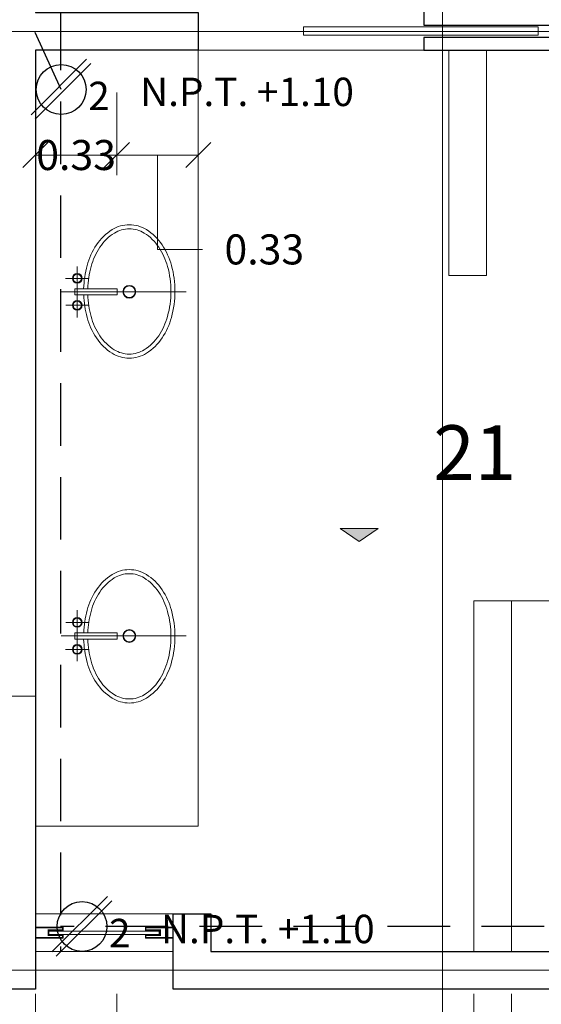
# Model space of a CAD drawing. Units: metres. Extents: x 67 to 5444, y -1444 to 1828.
# Drawn here: x 141 to 143, y -313 to -309 of the extents above; entities that cross this region are included whole.
import ezdxf
from ezdxf.enums import TextEntityAlignment as Align

# ---------------------------------------------------------------- set-up
doc = ezdxf.new("R2010")
doc.units = ezdxf.units.M
doc.linetypes.add('$1$HIDDEN2', pattern=[0.1875, 0.125, -0.0625])
doc.linetypes.add('CENTER2', pattern=[28.575, 19.05, -3.175, 3.175, -3.175])
doc.layers.get('DEFPOINTS').update_dxf_attribs({"color": 3})
for name, color, linetype, lineweight in [('% COTAS ALB', 20, 'Continuous', 0), ('.puertas y ventanas', 136, 'Continuous', 0), ('10-Contactos', 150, 'Continuous', 25), ('EDPN_EJES', 251, 'CENTER2', 0), ('EDPN_MURO CARGA', 158, 'Continuous', 30)]:
    doc.layers.add(name, color=color, linetype=linetype, lineweight=lineweight)
for name, color, linetype, lineweight, transparency in [('ARCONER_ TEXTO', 7, 'Continuous', 0, 0.25), ('ARCONER_ TEXTO 02', 7, 'Continuous', 0, 0.25), ('ARCONER_MOBILIARIO 02', 252, 'Continuous', 5, 0.35), ('ARCONER_MURO BAJO', 251, 'Continuous', 15, 0.3), ('ARCONER_PISO NIVELES', 17, 'Continuous', 5, 0.25)]:
    doc.layers.add(name, color=color, linetype=linetype, lineweight=lineweight, transparency=transparency)
doc.layers.add('ARCONER_Machuelo', color=220, linetype='Continuous')
doc.styles.add('ale', font='GOTHIC.TTF')
doc.styles.add('RomanS', font='romans.shx')
doc.styles.get("Standard").update_dxf_attribs({"font": 'arial.ttf'})
doc.styles.add('texto-01', font='GOTHIC.TTF', dxfattribs={"height": 0.2})
doc.dimstyles.new('cotas ale', dxfattribs={"dimtxt": 0.12, "dimasz": 0.1, "dimexe": 0.08, "dimexo": 0.0625, "dimgap": 0.09, "dimtad": 0, "dimtih": 1, "dimtoh": 1, "dimzin": 0, "dimdsep": 46, "dimtxsty": 'ale', "dimblk": 'OBLIQUE', "dimcen": 0.07, "dimadec": 0, "dimazin": 0, "dimtfac": 1, "dimtofl": 0, "dimtmove": 0, "dimatfit": 3, "dimldrblk": 'DOT', "dimfxl": 0.25, "dimfxlon": 1, "dimtolj": 1, "dimtzin": 0, "dimlwd": 15, "dimlwe": 15, "dimarcsym": 0})

# ---------------------------------------------------------------- blocks, each defined once
blk = doc.blocks.new('CONTACTO X')
at = {"color": 5, "linetype": 'ByBlock', "lineweight": -2, "transparency": 33554636}
for p, q in [((0.0892, 0.1061), (-0.1061, -0.0892)), ((0.1045, 0.0911), (-0.0911, -0.1045))]:
    blk.add_line(p, q, dxfattribs=at)
at = {"color": 5, "transparency": 33554636}
blk.add_circle((0, 0), 0.0877, dxfattribs=at)
at = {"ltscale": 0.01, "transparency": 33554636, "style": 'texto-01', "flags": 4}
for p in [(0.1357, 0.0163), (0.001, -0.1412)]:
    blk.add_attdef('0', text='', height=0.1, rotation=360, dxfattribs=at).set_placement(p, align=Align.MIDDLE_CENTER)
blk = doc.blocks.new('_Oblique')
at = {"color": 0, "linetype": 'ByBlock', "lineweight": -2}
blk.add_line((-0.5, -0.5), (0.5, 0.5), dxfattribs=at)
blk = doc.blocks.new('*D469')
at = {"layer": '% COTAS ALB', "color": 0, "lineweight": 15, "ltscale": 0.25, "transparency": 16777216}
for p, q in [((141.258, -308.9163), (141.258, -309.2463)), ((141.583, -308.9163), (141.583, -309.2463)), ((141.258, -309.1663), (141.583, -309.1663))]:
    blk.add_line(p, q, dxfattribs=at)
at = {"layer": 'DEFPOINTS', "color": 0, "ltscale": 0.25, "transparency": 16777216}
for p in [(141.258, -308.7473), (141.583, -308.7473), (141.583, -309.1663)]:
    blk.add_point(p, dxfattribs=at)
at = {"layer": '% COTAS ALB', "color": 0, "lineweight": 15, "ltscale": 0.25, "transparency": 16777216, "xscale": 0.1, "yscale": 0.1, "zscale": 0.1, "rotation": 180}
blk.add_blockref('_Oblique', (141.258, -309.1663), dxfattribs=at)
at = {"layer": '% COTAS ALB', "color": 0, "lineweight": 15, "ltscale": 0.25, "transparency": 16777216, "xscale": 0.1, "yscale": 0.1, "zscale": 0.1}
blk.add_blockref('_Oblique', (141.583, -309.1663), dxfattribs=at)
at = {"layer": '% COTAS ALB', "color": 0, "ltscale": 0.25, "transparency": 16777216, "insert": (141.4205, -309.1663), "char_height": 0.12, "attachment_point": 5, "style": 'ale'}
blk.add_mtext('\\A1;0.33', dxfattribs=at)
blk = doc.blocks.new('_Dot')
at = {"color": 0, "linetype": 'ByBlock', "lineweight": -2}
blk.add_line((-0.5, 0), (-1, 0), dxfattribs=at)
at = {"color": 0, "linetype": 'ByBlock', "lineweight": -2, "const_width": 0.5}
blk.add_lwpolyline([(-0.25, 0, 1), (0.25, 0, 1)], format="xyb", close=True, dxfattribs=at)
blk = doc.blocks.new('*D470')
at = {"layer": '% COTAS ALB', "color": 0, "lineweight": 15, "ltscale": 0.25, "transparency": 16777216}
for p, q in [((141.583, -308.9163), (141.583, -309.2463)), ((141.908, -308.9163), (141.908, -309.2463)), ((141.583, -309.1663), (141.908, -309.1663)), ((141.7455, -309.1663), (141.7455, -309.5433)), ((141.7455, -309.5433), (141.9255, -309.5433))]:
    blk.add_line(p, q, dxfattribs=at)
at = {"layer": 'DEFPOINTS', "color": 0, "ltscale": 0.25, "transparency": 16777216}
for p in [(141.583, -308.7473), (141.908, -308.7473), (141.908, -309.1663)]:
    blk.add_point(p, dxfattribs=at)
at = {"layer": '% COTAS ALB', "color": 0, "lineweight": 15, "ltscale": 0.25, "transparency": 16777216, "xscale": 0.1, "yscale": 0.1, "zscale": 0.1, "rotation": 180}
blk.add_blockref('_Oblique', (141.583, -309.1663), dxfattribs=at)
at = {"layer": '% COTAS ALB', "color": 0, "lineweight": 15, "ltscale": 0.25, "transparency": 16777216, "xscale": 0.1, "yscale": 0.1, "zscale": 0.1}
blk.add_blockref('_Oblique', (141.908, -309.1663), dxfattribs=at)
at = {"layer": '% COTAS ALB', "color": 0, "ltscale": 0.25, "transparency": 16777216, "insert": (142.1716, -309.5433), "char_height": 0.12, "attachment_point": 5, "style": 'ale'}
blk.add_mtext('\\A1;0.33', dxfattribs=at)
blk = doc.blocks.new('*D471')
at = {"layer": '% COTAS ALB', "color": 0, "lineweight": 15, "ltscale": 0.25, "transparency": 16777216}
for p, q in [((141.258, -312.5163), (141.258, -312.8463)), ((141.583, -312.5163), (141.583, -312.8463)), ((141.258, -312.7663), (141.583, -312.7663))]:
    blk.add_line(p, q, dxfattribs=at)
at = {"layer": 'DEFPOINTS', "color": 0, "ltscale": 0.25, "transparency": 16777216}
for p in [(141.258, -312.3473), (141.583, -312.3473), (141.583, -312.7663)]:
    blk.add_point(p, dxfattribs=at)
at = {"layer": '% COTAS ALB', "color": 0, "lineweight": 15, "ltscale": 0.25, "transparency": 16777216, "xscale": 0.1, "yscale": 0.1, "zscale": 0.1, "rotation": 180}
blk.add_blockref('_Oblique', (141.258, -312.7663), dxfattribs=at)
at = {"layer": '% COTAS ALB', "color": 0, "lineweight": 15, "ltscale": 0.25, "transparency": 16777216, "xscale": 0.1, "yscale": 0.1, "zscale": 0.1}
blk.add_blockref('_Oblique', (141.583, -312.7663), dxfattribs=at)
at = {"layer": '% COTAS ALB', "color": 0, "ltscale": 0.25, "transparency": 16777216, "insert": (141.4205, -312.7663), "char_height": 0.12, "attachment_point": 5, "style": 'ale'}
blk.add_mtext('\\A1;0.33', dxfattribs=at)
blk = doc.blocks.new('*D472')
at = {"layer": '% COTAS ALB', "color": 0, "lineweight": 15, "ltscale": 0.25, "transparency": 16777216}
for p, q in [((141.583, -312.5163), (141.583, -312.8463)), ((143.008, -312.5163), (143.008, -312.8463)), ((141.583, -312.7663), (142.0585, -312.7663)), ((143.008, -312.7663), (142.5324, -312.7663))]:
    blk.add_line(p, q, dxfattribs=at)
at = {"layer": 'DEFPOINTS', "color": 0, "ltscale": 0.25, "transparency": 16777216}
for p in [(141.583, -312.3473), (143.008, -312.3473), (143.008, -312.7663)]:
    blk.add_point(p, dxfattribs=at)
at = {"layer": '% COTAS ALB', "color": 0, "lineweight": 15, "ltscale": 0.25, "transparency": 16777216, "xscale": 0.1, "yscale": 0.1, "zscale": 0.1, "rotation": 180}
blk.add_blockref('_Oblique', (141.583, -312.7663), dxfattribs=at)
at = {"layer": '% COTAS ALB', "color": 0, "lineweight": 15, "ltscale": 0.25, "transparency": 16777216, "xscale": 0.1, "yscale": 0.1, "zscale": 0.1}
blk.add_blockref('_Oblique', (143.008, -312.7663), dxfattribs=at)
at = {"layer": '% COTAS ALB', "color": 0, "ltscale": 0.25, "transparency": 16777216, "insert": (142.2955, -312.7663), "char_height": 0.12, "attachment_point": 5, "style": 'ale'}
blk.add_mtext('\\A1;1.43', dxfattribs=at)
blk = doc.blocks.new('*D473')
at = {"layer": '% COTAS ALB', "color": 0, "lineweight": 15, "ltscale": 0.25, "transparency": 16777216}
for p, q in [((143.158, -312.5163), (143.158, -312.8463)), ((145.4834, -312.5163), (145.4834, -312.8463)), ((143.158, -312.7663), (144.0744, -312.7663)), ((145.4834, -312.7663), (144.567, -312.7663))]:
    blk.add_line(p, q, dxfattribs=at)
at = {"layer": 'DEFPOINTS', "color": 0, "ltscale": 0.25, "transparency": 16777216}
for p in [(143.158, -312.3473), (145.4834, -312.3622), (145.4834, -312.7663)]:
    blk.add_point(p, dxfattribs=at)
at = {"layer": '% COTAS ALB', "color": 0, "lineweight": 15, "ltscale": 0.25, "transparency": 16777216, "xscale": 0.1, "yscale": 0.1, "zscale": 0.1, "rotation": 180}
blk.add_blockref('_Oblique', (143.158, -312.7663), dxfattribs=at)
at = {"layer": '% COTAS ALB', "color": 0, "lineweight": 15, "ltscale": 0.25, "transparency": 16777216, "xscale": 0.1, "yscale": 0.1, "zscale": 0.1}
blk.add_blockref('_Oblique', (145.4834, -312.7663), dxfattribs=at)
at = {"layer": '% COTAS ALB', "color": 0, "ltscale": 0.25, "transparency": 16777216, "insert": (144.3207, -312.7663), "char_height": 0.12, "attachment_point": 5, "style": 'ale'}
blk.add_mtext('\\A1;2.33', dxfattribs=at)
blk = doc.blocks.new('lavamanos 929')
at = {"layer": 'ARCONER_MOBILIARIO 02', "ltscale": 0.25, "transparency": 33554636}
for p, q in [((49.8718, 13.4877), (49.8718, 13.6916)), ((49.8262, 13.6424), (49.92, 13.6424)), ((49.8071, 13.5883), (50.3071, 13.5883)), ((49.8626, 13.6007), (50.0306, 13.6007)), ((49.8626, 13.5759), (49.8626, 13.6007)), ((49.8626, 13.5759), (50.0306, 13.5759)), ((50.0306, 13.6007), (50.0306, 13.5759)), ((49.8249, 13.5346), (49.9187, 13.5346))]:
    blk.add_line(p, q, dxfattribs=at)
for centre, radius in [((49.8718, 13.6424), 0.0194), ((49.8719, 13.6424), 0.0166), ((50.0797, 13.5883), 0.0256), ((50.0797, 13.5883), 0.0235), ((49.8718, 13.5346), 0.0195), ((49.8718, 13.5346), 0.0166)]:
    blk.add_circle(centre, radius, dxfattribs=at)
for centre, radius, start, end in [((50.0795, 13.7245), 0.1288, 90.026, 121.9963), ((50.0795, 13.7245), 0.1288, 58.0557, 90.026), ((50.1207, 13.6586), 0.2065, 121.9963, 146.4559), ((50.1207, 13.6586), 0.1903, 121.9963, 146.4559), ((50.0795, 13.7245), 0.1126, 90.026, 121.9963), ((50.0795, 13.7245), 0.1126, 58.0557, 90.026), ((50.0384, 13.6586), 0.1903, 33.5961, 58.0557), ((50.0384, 13.6586), 0.2065, 33.5961, 58.0557), ((50.186, 13.6153), 0.2849, 146.4559, 164.6555), ((49.9731, 13.6152), 0.2849, 15.3965, 33.5961), ((50.186, 13.6153), 0.2687, 146.4559, 164.6555), ((49.9731, 13.6152), 0.2687, 15.3965, 33.5961), ((50.2893, 13.587), 0.392, 164.6555, 177.9984), ((50.2893, 13.587), 0.3758, 164.6555, 177.9122), ((49.8699, 13.5868), 0.3758, 0.026, 15.3965), ((49.8699, 13.5868), 0.392, 0.026, 15.3965), ((50.2893, 13.587), 0.392, 181.6225, 195.3965), ((50.2893, 13.587), 0.3758, 181.6924, 195.3965), ((49.8699, 13.5868), 0.3758, 344.6555, 0.026), ((49.8699, 13.5868), 0.392, 344.6555, 0.026), ((50.186, 13.5586), 0.2849, 195.3965, 213.5961), ((50.186, 13.5586), 0.2687, 195.3965, 213.5961), ((49.9732, 13.5585), 0.2687, 326.4559, 344.6555), ((49.9732, 13.5585), 0.2849, 326.4559, 344.6555), ((50.1208, 13.5152), 0.2065, 213.5961, 238.0557), ((50.1208, 13.5152), 0.1903, 213.5961, 238.0557), ((50.0385, 13.5152), 0.1903, 301.9963, 326.4559), ((50.0385, 13.5152), 0.2065, 301.9963, 326.4559), ((50.0797, 13.4493), 0.1288, 238.0557, 270.026), ((50.0797, 13.4493), 0.1126, 238.0557, 270.026), ((50.0797, 13.4493), 0.1126, 270.026, 301.9963), ((50.0797, 13.4493), 0.1288, 270.026, 301.9963)]:
    blk.add_arc(centre, radius, start, end, dxfattribs=at)
blk = doc.blocks.new('02 PLANTILLA SEGUNDO NIVEL')
at = {"layer": 'ARCONER_PISO NIVELES', "true_color": 0x939598, "transparency": 33554618}
h = blk.add_hatch(color=252, dxfattribs=at)
h.dxf.hatch_style = 1
h.paths.add_polyline_path([(11.6213, -23.502), (11.5454, -23.5541), (11.4695, -23.502)])
at = {"layer": '.puertas y ventanas', "color": 252, "ltscale": 0.25, "true_color": 0x939598, "transparency": 33554636}
blk.add_lwpolyline([(12.2605, -21.4981), (11.3234, -21.4981), (11.3234, -21.5315), (12.2605, -21.5315)], close=True, dxfattribs=at)
at = {"layer": '.puertas y ventanas', "color": 252, "true_color": 0x939598, "transparency": 33554636}
for points in [[(10.3066, -25.1073), (10.3642, -25.1073), (10.3642, -25.0945), (10.2534, -25.0945), (10.2534, -25.1379), (10.3642, -25.1379), (10.3642, -25.1251), (10.3066, -25.1251)], [(10.3063, -25.1096), (10.7478, -25.1096), (10.7478, -25.1229), (10.3063, -25.1229)], [(10.7502, -25.1073), (10.6925, -25.1073), (10.6925, -25.0945), (10.8034, -25.0945), (10.8034, -25.1379), (10.6925, -25.1379), (10.6925, -25.1251), (10.7502, -25.1251)]]:
    blk.add_lwpolyline(points, close=True, dxfattribs=at)
at = {"layer": '.puertas y ventanas', "color": 252, "true_color": 0x939598, "transparency": 33554636, "const_width": 0.003}
for points in [[(10.3041, -25.1048), (10.3617, -25.1048), (10.3617, -25.097), (10.2559, -25.097), (10.2559, -25.1354), (10.3617, -25.1354), (10.3617, -25.1276), (10.3041, -25.1276)], [(10.7527, -25.1048), (10.695, -25.1048), (10.695, -25.097), (10.8009, -25.097), (10.8009, -25.1354), (10.695, -25.1354), (10.695, -25.1276), (10.7527, -25.1276)]]:
    blk.add_lwpolyline(points, close=True, dxfattribs=at)
at = {"layer": 'ARCONER_MOBILIARIO 02', "color": 252, "ltscale": 0.25, "true_color": 0x939598, "transparency": 33554636}
for p, q in [((10.9034, -21.5912), (10.9034, -24.6912)), ((10.9034, -21.5912), (11.8034, -21.5912)), ((12.1534, -23.7912), (14.7337, -23.7912)), ((10.2534, -24.6912), (10.9034, -24.6912))]:
    blk.add_line(p, q, dxfattribs=at)
for points in [[(11.9034, -21.5912), (11.9034, -22.4912), (12.0534, -22.4912), (12.0534, -21.5912)], [(12.0034, -25.1912), (12.0034, -23.7912), (12.1534, -23.7912), (12.1534, -25.1912)]]:
    blk.add_lwpolyline(points, dxfattribs=at)
at = {"layer": 'ARCONER_MURO BAJO', "color": 252, "ltscale": 0.25, "true_color": 0x939598, "transparency": 33554636}
for p, q in [((10.2534, -25.0412), (10.8034, -25.0412)), ((10.2534, -25.1912), (10.8034, -25.1912))]:
    blk.add_line(p, q, dxfattribs=at)
at = {"layer": 'ARCONER_PISO NIVELES', "color": 252, "true_color": 0x939598, "transparency": 33554636}
blk.add_lwpolyline([(11.6213, -23.502), (11.5454, -23.5541), (11.4695, -23.502)], close=True, dxfattribs=at)
at = {"layer": 'EDPN_MURO CARGA', "color": 252, "ltscale": 0.25, "true_color": 0x939598, "transparency": 33554636}
blk.add_lwpolyline([(11.8034, -20.7912), (11.8034, -21.4912), (12.7534, -21.4912), (12.7534, -21.5412), (11.8034, -21.5412), (11.8034, -21.5912), (14.7167, -21.5912), (14.7167, -21.5912), (14.7167, -21.6197), (14.7337, -21.6197), (14.7337, -23.243), (14.8837, -23.243), (14.8837, -21.6197), (14.8974, -21.6197)], dxfattribs=at)
for points in [[(10.2534, -19.651), (10.9034, -19.651), (10.9034, -19.801), (10.2534, -19.801), (10.2534, -21.4412), (10.9034, -21.4412), (10.9034, -21.5912), (10.2534, -21.5912), (10.2534, -25.3412), (10.1034, -25.3412), (10.1034, -19.651)], [(10.9534, -25.1912), (14.7337, -25.1912), (14.7337, -25.043), (14.8837, -25.043), (14.8837, -25.3412), (10.8034, -25.3412), (10.8034, -25.1912), (10.8034, -25.0412), (10.9534, -25.0412)]]:
    blk.add_lwpolyline(points, close=True, dxfattribs=at)
at = {"layer": 'ARCONER_MOBILIARIO 02', "color": 252, "true_color": 0x939598, "transparency": 33554636, "xscale": -1, "rotation": 180}
blk.add_blockref('lavamanos 929', (-39.4514, -8.9681), dxfattribs=at)
at = {"layer": 'ARCONER_MOBILIARIO 02', "color": 252, "true_color": 0x939598, "transparency": 33554636}
blk.add_blockref('lavamanos 929', (-39.4514, -37.5194), dxfattribs=at)
at = {"layer": 'ARCONER_ TEXTO', "color": 252, "true_color": 0x939598, "transparency": 33554636, "extrusion": (0.001624, -0.000157437, 0.999999), "insert": (11.6625, -23.4769, 0), "char_height": 0.087641, "width": 1.915176, "attachment_point": 1, "text_direction": (0.999997, 0.001708, -0.001624)}
blk.add_mtext('{\\Fromans|c0;NTP= +3.90}', dxfattribs=at)
at = {"layer": 'ARCONER_ TEXTO 02', "color": 252, "true_color": 0x939598, "transparency": 33554636, "extrusion": (0.000157437, -0.001624, 0.999999), "insert": (10.7662, -22.8914, 0), "char_height": 0.087641, "width": 0.396311, "attachment_point": 3, "text_direction": (0.001708, 0.999997, 0.001624), "style": 'RomanS'}
blk.add_mtext('{\\Fromans|c0;LAVAMANOS}', dxfattribs=at)
at = {"layer": 'ARCONER_Machuelo', "color": 252, "lineweight": 0, "true_color": 0x939598, "transparency": 33554636, "insert": (12.3635, -23.0907), "char_height": 0.218341, "width": 0.521819, "attachment_point": 3, "rotation": 359.8594}
blk.add_mtext('\\pxql;{\\fSwis721 LtEx BT|b0|i0|c0|p34;21}', dxfattribs=at)

msp = doc.modelspace()

# ---------------------------------------------------------------- linework, layer by layer
at = {"layer": '10-Contactos', "color": 85, "linetype": '$1$HIDDEN2', "lineweight": 30, "ltscale": 2, "true_color": 0x58ba48, "transparency": 33554636}
for p, q in [((141.358, -305.2023), (141.358, -312.3473)), ((141.3609, -308.9044), (140.8879, -307.8612))]:
    msp.add_line(p, q, dxfattribs=at)
msp.add_lwpolyline([(145.6383, -312.3473, 0.340633), (145.5383, -312.2473), (141.358, -312.2473)], format="xyb", dxfattribs=at)
at = {"layer": 'EDPN_EJES', "ltscale": 1.4, "transparency": 33554636}
for p, q in [((142.883, -307.6731), (142.883, -316.32)), ((138.915, -308.6723), (150.6046, -308.6723)), ((141.108, -312.4223), (150.6046, -312.4223))]:
    msp.add_line(p, q, dxfattribs=at)
at = {"layer": 'EDPN_EJES', "ltscale": 0.25, "transparency": 33554636}
msp.add_line((141.258, -311.3273), (129.4046, -311.3273), dxfattribs=at)

# ---------------------------------------------------------------- block references
at = {"transparency": 33554636}
msp.add_blockref('02 PLANTILLA SEGUNDO NIVEL', (131.0046, -287.1561), dxfattribs=at)
at = {"layer": '10-Contactos', "transparency": 33554636}
ref = msp.add_blockref('CONTACTO X', (141.3609, -308.9044), dxfattribs=dict(at, xscale=1.134632257805186, yscale=1.134632257805186, zscale=1.134632257805186))
ref.add_attrib('0', '2', dxfattribs={"layer": '0', "ltscale": 0.01, "height": 0.1135, "rotation": 360, "style": 'texto-01'}).set_placement((141.5117, -308.9303), align=Align.MIDDLE_CENTER)
ref.add_attrib('0', 'N.P.T. +1.10', dxfattribs={"layer": '0', "ltscale": 0.01, "height": 0.113463, "rotation": 360, "style": 'texto-01'}).set_placement((142.1025, -308.914), align=Align.MIDDLE_CENTER)
ref = msp.add_blockref('CONTACTO X', (141.4441, -312.2479), dxfattribs=dict(at, xscale=1.134632257805186, yscale=1.134632257805186, zscale=1.134632257805186))
ref.add_attrib('0', '2', dxfattribs={"layer": '0', "ltscale": 0.01, "height": 0.1135, "rotation": 360, "style": 'texto-01'}).set_placement((141.5949, -312.2738), align=Align.MIDDLE_CENTER)
ref.add_attrib('0', 'N.P.T. +1.10', dxfattribs={"layer": '0', "ltscale": 0.01, "height": 0.113463, "rotation": 360, "style": 'texto-01'}).set_placement((142.1856, -312.2575), align=Align.MIDDLE_CENTER)

# ---------------------------------------------------------------- dimensions: what is measured, and where the dimension line sits
at = {"layer": '% COTAS ALB', "ltscale": 0.25, "transparency": 33554636}
for base, p1, p2, picture, middle in [((141.5829535529, -309.1662565801), (141.2579535529, -308.7473022595), (141.5829535529, -308.7473022595), '*D469', (141.4204535529, -309.1662565801)), ((141.5829535529, -312.7662565801), (141.2579535529, -312.3473022595), (141.5829535529, -312.3473022595), '*D471', (141.4204535529, -312.7662565801))]:
    dim = msp.add_linear_dim(base=base, p1=p1, p2=p2, dimstyle='cotas ale', dxfattribs=at)
    dim.commit()
    dim.dimension.update_dxf_attribs({"geometry": picture, "text_midpoint": middle, "dimtype": 160})
for base, p1, p2, picture, middle in [((141.9079535529, -309.1662565801), (141.5829535529, -308.7473022595), (141.9079535529, -308.7473022595), '*D470', (142.0154535529, -309.5433299995)), ((143.0079535529, -312.7662565801), (141.5829535529, -312.3473022595), (143.0079535529, -312.3473022595), '*D472', (142.2954535529, -312.7662565801))]:
    dim = msp.add_linear_dim(base=base, p1=p1, p2=p2, dimstyle='cotas ale', override={"dimtmove": 1}, dxfattribs=at)
    dim.commit()
    dim.dimension.update_dxf_attribs({"geometry": picture, "text_midpoint": middle})
dim = msp.add_linear_dim(base=(145.4834, -312.7663), p1=(143.158, -312.3473), p2=(145.4834, -312.3622), dimstyle='cotas ale', dxfattribs=at)
dim.commit()
dim.dimension.update_dxf_attribs({"geometry": '*D473', "text_midpoint": (144.3207, -312.7663)})

doc.saveas('drawing.dxf')
